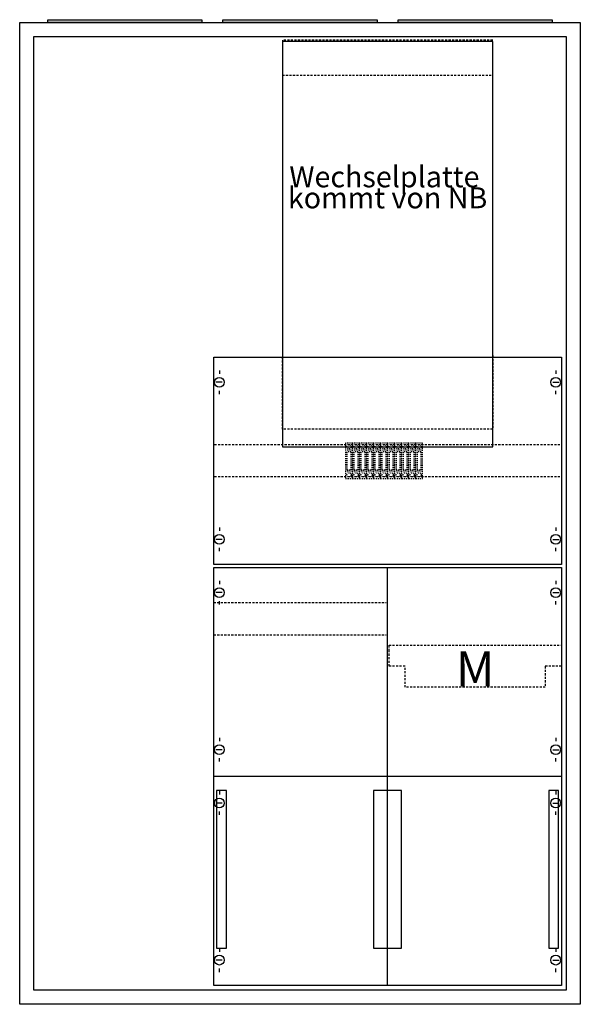
# Model space of a CAD drawing. Extents: x -2 to 78, y -2 to 138.
import ezdxf
from ezdxf.enums import TextEntityAlignment as Align

# ---------------------------------------------------------------- set-up
doc = ezdxf.new("R2010")
doc.units = 0
doc.linetypes.add('L00F10002001E000000', pattern=[0.3, 0.15, -0.15])
doc.linetypes.add('L014100020032000000', pattern=[0.5, 0.3, -0.2])
doc.layers.get('0').update_dxf_attribs({"linetype": 'CONTINUOUS'})
for name, color, linetype in [('1', 7, 'CONTINUOUS'), ('2', 7, 'CONTINUOUS'), ('30', 7, 'CONTINUOUS')]:
    doc.layers.add(name, color=color, linetype=linetype)

# ---------------------------------------------------------------- blocks, each defined once
blk = doc.blocks.new('3_5a')
at = {"color": 7, "linetype": 'CONTINUOUS'}
for points in [[(77.5, 137.5), (77.5, -2.5), (-2.5, -2.5), (-2.5, 137.5)], [(75.5, 135.5), (75.5, -0.5), (-0.5, -0.5), (-0.5, 135.5)]]:
    blk.add_lwpolyline(points, close=True, dxfattribs=at)
blk = doc.blocks.new('zb43')
at = {"color": 7, "linetype": 'CONTINUOUS'}
blk.add_lwpolyline([(11, 0.4), (11, 0), (-11, 0), (-11, 0.4)], close=True, dxfattribs=at)
blk = doc.blocks.new('muw_003')
at = {"layer": '1', "color": 7, "linetype": 'L014100020032000000'}
for p, q in [((10, 19.5), (10, 30)), ((40, 30), (40, 19.5)), ((40, 19.5), (10, 19.5))]:
    blk.add_line(p, q, dxfattribs=at)
at = {"layer": '1', "color": 7, "linetype": 'CONTINUOUS'}
for p, q in [((1, 27.9), (1, 27.4)), ((49, 27.9), (49, 27.4)), ((1.4, 26.2), (0.5, 26.2)), ((48.6, 26.2), (49.5, 26.2)), ((1, 24.5), (1, 25)), ((49, 24.5), (49, 25)), ((1, 5.5), (1, 5)), ((49, 5.5), (49, 5)), ((1.4, 3.8), (0.5, 3.8)), ((48.6, 3.8), (49.5, 3.8)), ((1, 2.1), (1, 2.6)), ((49, 2.1), (49, 2.6))]:
    blk.add_line(p, q, dxfattribs=at)
at = {"layer": '1', "color": 7, "linetype": 'L014100020032000000'}
blk.add_lwpolyline([(40, 70), (40, 75), (10, 75), (10, 70)], close=True, dxfattribs=at)
at = {"layer": '1', "color": 7, "linetype": 'CONTINUOUS'}
for points in [[(40, 17), (40, 74.8), (10, 74.8), (10, 17)], [(49.8, 29.8), (49.8, 0.2), (0.2, 0.2), (0.2, 29.8)]]:
    blk.add_lwpolyline(points, close=True, dxfattribs=at)
at = {"layer": '1', "color": 7, "linetype": 'L014100020032000000'}
for points in [[(49.6, 17.3), (0.2, 17.3)], [(49.6, 12.7), (0.2, 12.7)]]:
    blk.add_lwpolyline(points, dxfattribs=at)
at = {"layer": '1', "color": 7, "linetype": 'CONTINUOUS'}
for centre in [(1, 26.2), (49, 26.2), (1, 3.8), (49, 3.8)]:
    blk.add_circle(centre, 0.7, dxfattribs=at)
at = {"layer": '2', "color": 7, "linetype": 'L00F10002001E000000'}
for p, q in [((20, 16.5), (19, 16.5)), ((21, 16.5), (20, 16.5)), ((22, 16.5), (21, 16.5)), ((23, 16.5), (22, 16.5)), ((24, 16.5), (23, 16.5)), ((25, 16.5), (24, 16.5)), ((26, 16.5), (25, 16.5)), ((27, 16.5), (26, 16.5)), ((28, 16.5), (27, 16.5)), ((29, 16.5), (28, 16.5)), ((30, 16.5), (29, 16.5)), ((20, 13.5), (19, 13.5)), ((21, 13.5), (20, 13.5)), ((22, 13.5), (21, 13.5)), ((23, 13.5), (22, 13.5)), ((24, 13.5), (23, 13.5)), ((25, 13.5), (24, 13.5)), ((26, 13.5), (25, 13.5)), ((27, 13.5), (26, 13.5)), ((28, 13.5), (27, 13.5)), ((29, 13.5), (28, 13.5)), ((30, 13.5), (29, 13.5))]:
    blk.add_line(p, q, dxfattribs=at)
for points in [[(20, 12.5), (20, 17.5), (19, 17.5), (19, 12.5)], [(21, 12.5), (21, 17.5), (20, 17.5), (20, 12.5)], [(22, 12.5), (22, 17.5), (21, 17.5), (21, 12.5)], [(23, 12.5), (23, 17.5), (22, 17.5), (22, 12.5)], [(24, 12.5), (24, 17.5), (23, 17.5), (23, 12.5)], [(25, 12.5), (25, 17.5), (24, 17.5), (24, 12.5)], [(26, 12.5), (26, 17.5), (25, 17.5), (25, 12.5)], [(27, 12.5), (27, 17.5), (26, 17.5), (26, 12.5)], [(28, 12.5), (28, 17.5), (27, 17.5), (27, 12.5)], [(29, 12.5), (29, 17.5), (28, 17.5), (28, 12.5)], [(30, 12.5), (30, 17.5), (29, 17.5), (29, 12.5)], [(19.8, 13.7), (19.8, 16.3), (19.2, 16.3), (19.2, 13.7)], [(20.8, 13.7), (20.8, 16.3), (20.2, 16.3), (20.2, 13.7)], [(21.8, 13.7), (21.8, 16.3), (21.2, 16.3), (21.2, 13.7)], [(22.8, 13.7), (22.8, 16.3), (22.2, 16.3), (22.2, 13.7)], [(23.8, 13.7), (23.8, 16.3), (23.2, 16.3), (23.2, 13.7)], [(24.8, 13.7), (24.8, 16.3), (24.2, 16.3), (24.2, 13.7)], [(25.8, 13.7), (25.8, 16.3), (25.2, 16.3), (25.2, 13.7)], [(26.8, 13.7), (26.8, 16.3), (26.2, 16.3), (26.2, 13.7)], [(27.8, 13.7), (27.8, 16.3), (27.2, 16.3), (27.2, 13.7)], [(28.8, 13.7), (28.8, 16.3), (28.2, 16.3), (28.2, 13.7)], [(29.8, 13.7), (29.8, 16.3), (29.2, 16.3), (29.2, 13.7)]]:
    blk.add_lwpolyline(points, close=True, dxfattribs=at)
for centre in [(19.5, 17), (20.5, 17), (21.5, 17), (22.5, 17), (23.5, 17), (24.5, 17), (25.5, 17), (26.5, 17), (27.5, 17), (28.5, 17), (29.5, 17), (19.5, 13), (20.5, 13), (21.5, 13), (22.5, 13), (23.5, 13), (24.5, 13), (25.5, 13), (26.5, 13), (27.5, 13), (28.5, 13), (29.5, 13)]:
    blk.add_circle(centre, 0.3, dxfattribs=at)
at = {"layer": '1', "color": 7, "linetype": 'CONTINUOUS'}
for s, p in [('Wechselplatte ', (25, 54)), ('kommt von NB', (25, 51))]:
    blk.add_text(s, height=3, dxfattribs=at).set_placement(p, align=Align.CENTER)
blk = doc.blocks.new('ks458_u')
at = {"layer": '1', "color": 7, "linetype": 'CONTINUOUS'}
for p, q in [((25, 0.2), (25, 59.8)), ((1, 57.9), (1, 57.4)), ((49, 57.9), (49, 57.4)), ((1.4, 56.2), (0.5, 56.2)), ((48.6, 56.2), (49.5, 56.2)), ((1, 54.5), (1, 55)), ((49, 54.5), (49, 55)), ((1, 35.5), (1, 35)), ((49, 35.5), (49, 35)), ((1.4, 33.8), (0.5, 33.8)), ((48.6, 33.8), (49.5, 33.8)), ((1, 32.1), (1, 32.6)), ((49, 32.1), (49, 32.6)), ((49.8, 30), (0.2, 30)), ((1, 27.9), (1, 27.4)), ((49, 27.9), (49, 27.4)), ((1.4, 26.2), (0.5, 26.2)), ((48.6, 26.2), (49.5, 26.2)), ((1, 24.5), (1, 25)), ((49, 24.5), (49, 25)), ((1, 5.5), (1, 5)), ((49, 5.5), (49, 5)), ((1.4, 3.8), (0.5, 3.8)), ((48.6, 3.8), (49.5, 3.8)), ((1, 2.1), (1, 2.6)), ((49, 2.1), (49, 2.6))]:
    blk.add_line(p, q, dxfattribs=at)
blk.add_lwpolyline([(49.8, 59.8), (49.8, 0.2), (0.2, 0.2), (0.2, 59.8)], close=True, dxfattribs=at)
at = {"layer": '1', "color": 7, "linetype": 'L014100020032000000'}
for points in [[(0.2, 54.8), (24.8, 54.8)], [(0.2, 50.2), (24.8, 50.2)]]:
    blk.add_lwpolyline(points, dxfattribs=at)
blk.add_lwpolyline([(25.2, 48.7), (49.8, 48.7), (49.8, 45.7), (47.5, 45.7), (47.5, 42.7), (27.5, 42.7), (27.5, 45.7), (25.2, 45.7), (25.2, 47.9)], close=True, dxfattribs=at)
at = {"layer": '1', "color": 7, "linetype": 'CONTINUOUS'}
for centre in [(1, 56.2), (49, 56.2), (1, 33.8), (49, 33.8), (1, 26.2), (49, 26.2), (1, 3.8), (49, 3.8)]:
    blk.add_circle(centre, 0.7, dxfattribs=at)
at = {"layer": '30', "color": 7, "linetype": 'CONTINUOUS'}
for points in [[(2, 5.5), (2, 28), (0.6, 28), (0.6, 5.5)], [(2, 5.5), (2, 28), (0.6, 28), (0.6, 5.5)], [(27, 5.5), (27, 28), (23, 28), (23, 5.5)], [(27, 5.5), (27, 28), (23, 28), (23, 5.5)], [(49.4, 5.5), (49.4, 28), (48, 28), (48, 5.5)], [(49.4, 5.5), (49.4, 28), (48, 28), (48, 5.5)]]:
    blk.add_lwpolyline(points, close=True, dxfattribs=at)
at = {"layer": '1', "color": 7, "linetype": 'CONTINUOUS'}
blk.add_text('M', height=5, dxfattribs=at).set_placement((37.5, 42.83), align=Align.CENTER)

msp = doc.modelspace()

# ---------------------------------------------------------------- block references
for name, p in [('zb43', (12.5, 137.5)), ('zb43', (37.5, 137.5)), ('zb43', (62.5, 137.5)), ('3_5a', (0, 0))]:
    msp.add_blockref(name, p)
at = {"layer": '1'}
for name, p in [('muw_003', (25, 60)), ('ks458_u', (25, 0))]:
    msp.add_blockref(name, p, dxfattribs=at)

doc.saveas('drawing.dxf')
